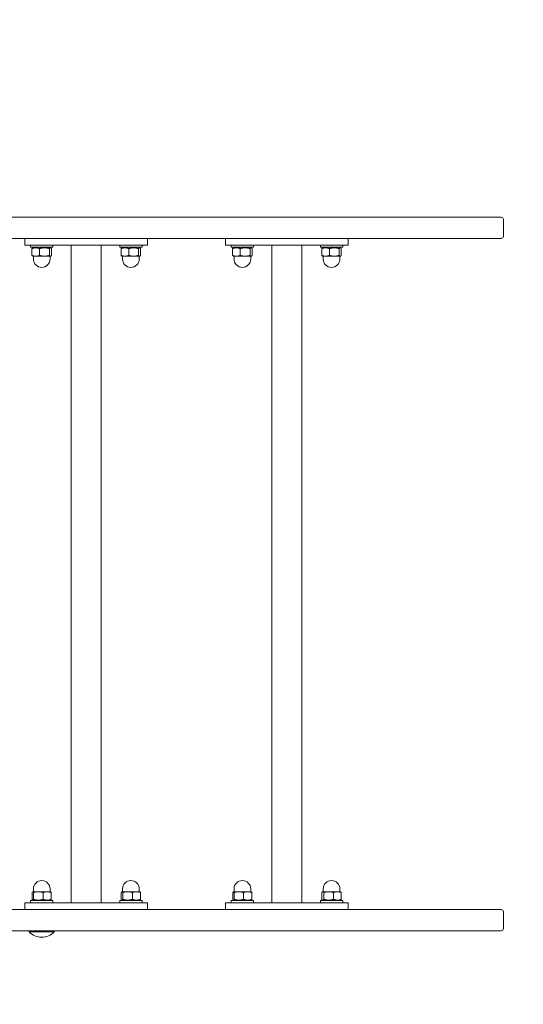
# Model space of a CAD drawing. Units: millimetres. Extents: x 8470 to 18333, y 4633 to 14439.
# Drawn here: x 14944 to 15396, y 8948 to 9831 of the extents above; entities that cross this region are included whole.
import ezdxf

# ---------------------------------------------------------------- set-up
doc = ezdxf.new("R2010")
doc.units = ezdxf.units.MM
doc.header["$LTSCALE"] = 67
doc.layers.add('Widoczne (ISO)', color=7, linetype='Continuous', lineweight=18)
doc.layers.add('Wymiar (ISO)', color=7, linetype='Continuous', lineweight=25)
doc.styles.add('tiff (ISO)', font='tahoma.ttf')
doc.dimstyles.new('tiff', dxfattribs={"dimscale": 67, "dimtxt": 4, "dimasz": 4, "dimexe": 3.175, "dimexo": 0, "dimgap": 0.762, "dimtad": 1, "dimdec": 0, "dimrnd": 1e-08, "dimzin": 0, "dimtxsty": 'tiff (ISO)', "dimblk": 'Filled-1', "dimcen": 0.09, "dimdle": 10, "dimclrd": 256, "dimclre": 256, "dimclrt": 256, "dimazin": 0, "dimtfac": 1, "dimtmove": 0, "dimatfit": 3, "dimfxl": 0, "dimtolj": 1, "dimtzin": 0, "dimlwd": 25, "dimlwe": 25, "dimarcsym": 0})

# ---------------------------------------------------------------- blocks, each defined once
blk = doc.blocks.new('Filled-1')
at = {"color": 0}
for p, q in [((0, 0), (-1, 0.25)), ((-1, 0.25), (-1, -0.25)), ((-1, 0), (0, 0)), ((-1, -0.25), (0, 0))]:
    blk.add_line(p, q, dxfattribs=at)
at = {"color": 0, "flags": 128}
blk.add_lwpolyline([(-1, -0.25), (0, 0)], dxfattribs=at)
at = {"color": 0}
blk.add_solid([(-1, -0.25), (0, 0), (-1, 0.25), (-1, -0.25)], dxfattribs=at)
blk = doc.blocks.new('*D6')
at = {"layer": 'Defpoints', "color": 0, "linetype": 'Continuous'}
for p in [(9705.67, 14102.85), (18332.92, 8174.51), (9705.67, 7466.84)]:
    blk.add_point(p, dxfattribs=at)
at = {"layer": 'Wymiar (ISO)', "linetype": 'Continuous', "lineweight": 25}
for p, q in [((9705.67, 7466.84), (9705.67, 14315.57)), ((18332.92, 8174.51), (18332.92, 14315.57)), ((18064.92, 14102.85), (9973.67, 14102.85))]:
    blk.add_line(p, q, dxfattribs=at)
at = {"layer": 'Wymiar (ISO)', "linetype": 'Continuous', "lineweight": 25, "xscale": 268, "yscale": 268, "zscale": 268, "rotation": 180}
blk.add_blockref('Filled-1', (9705.67, 14102.85), dxfattribs=at)
at = {"layer": 'Wymiar (ISO)', "linetype": 'Continuous', "lineweight": 25, "xscale": 268, "yscale": 268, "zscale": 268}
blk.add_blockref('Filled-1', (18332.92, 14102.85), dxfattribs=at)
at = {"layer": 'Wymiar (ISO)', "linetype": 'Continuous', "lineweight": 25, "insert": (13630.16, 14434.14), "char_height": 268, "attachment_point": 1, "style": 'tiff (ISO)'}
blk.add_mtext('\\A1;8627', dxfattribs=at)
blk = doc.blocks.new('*D7')
at = {"layer": 'Defpoints', "color": 0, "linetype": 'Continuous'}
for p in [(11205.59, 13651.31), (11205.59, 7451.51), (16367.92, 7245.51)]:
    blk.add_point(p, dxfattribs=at)
at = {"layer": 'Wymiar (ISO)', "linetype": 'Continuous', "lineweight": 25}
for p, q in [((11205.59, 7451.51), (11205.59, 13864.04)), ((16367.92, 7245.51), (16367.92, 13864.04)), ((16099.92, 13651.31), (11473.59, 13651.31))]:
    blk.add_line(p, q, dxfattribs=at)
at = {"layer": 'Wymiar (ISO)', "linetype": 'Continuous', "lineweight": 25, "xscale": 268, "yscale": 268, "zscale": 268, "rotation": 180}
blk.add_blockref('Filled-1', (11205.59, 13651.31), dxfattribs=at)
at = {"layer": 'Wymiar (ISO)', "linetype": 'Continuous', "lineweight": 25, "xscale": 268, "yscale": 268, "zscale": 268}
blk.add_blockref('Filled-1', (16367.92, 13651.31), dxfattribs=at)
at = {"layer": 'Wymiar (ISO)', "linetype": 'Continuous', "lineweight": 25, "insert": (13403.56, 13981.52), "char_height": 268, "attachment_point": 1, "style": 'tiff (ISO)'}
blk.add_mtext('\\A1;5162', dxfattribs=at)

msp = doc.modelspace()

# ---------------------------------------------------------------- linework, layer by layer
at = {"layer": 'Widoczne (ISO)'}
for p, q in [((14935.68, 9653.51), (15375.58, 9653.51)), ((15375.58, 9653.51), (15375.9, 9653.51)), ((15377.9, 9651.51), (15377.9, 9636.51)), ((15375.58, 9634.51), (14935.68, 9634.51)), ((14948.79, 9628.51), (14948.79, 9634.51)), ((14948.79, 9628.51), (14963.79, 9628.51)), ((14953.79, 9628.51), (14953.79, 9626.51)), ((15043.79, 9628.51), (14963.79, 9628.51)), ((14973.79, 9628.51), (14973.79, 9626.51)), ((14990.34, 9038.51), (14990.34, 9628.51)), ((15017.24, 9038.51), (15017.24, 9628.51)), ((15033.79, 9628.51), (15033.79, 9626.51)), ((15043.79, 9628.51), (15058.79, 9628.51)), ((15053.79, 9628.51), (15053.79, 9626.51)), ((15058.79, 9628.51), (15058.79, 9634.51)), ((15128.79, 9628.51), (15128.79, 9634.51)), ((15128.79, 9628.51), (15143.79, 9628.51)), ((15133.79, 9628.51), (15133.79, 9626.51)), ((15223.79, 9628.51), (15143.79, 9628.51)), ((15153.79, 9628.51), (15153.79, 9626.51)), ((15170.34, 9628.51), (15170.34, 9038.51)), ((15197.24, 9628.51), (15197.24, 9038.51)), ((15213.79, 9628.51), (15213.79, 9626.51)), ((15223.79, 9628.51), (15238.79, 9628.51)), ((15233.79, 9628.51), (15233.79, 9626.51)), ((15238.79, 9628.51), (15238.79, 9634.51)), ((15375.9, 9634.51), (15375.58, 9634.51)), ((14973.79, 9626.51), (14953.79, 9626.51)), ((14955.02, 9625.39), (14955.02, 9619.22)), ((14956.49, 9626.51), (14955.62, 9626.01)), ((14955.79, 9618.51), (14955.62, 9618.61)), ((14955.79, 9618.51), (14958.47, 9618.51)), ((14956.29, 9618.51), (14956.29, 9616.01)), ((14958.47, 9618.51), (14966.3, 9618.51)), ((14961.91, 9625.39), (14961.91, 9619.22)), ((14966.3, 9618.51), (14971.62, 9618.51)), ((14970.68, 9625.39), (14970.68, 9619.22)), ((14971.09, 9626.51), (14971.96, 9626.01)), ((14971.29, 9618.51), (14971.29, 9616.01)), ((14971.62, 9618.51), (14971.79, 9618.51)), ((14971.79, 9618.51), (14971.96, 9618.61)), ((14972.56, 9625.39), (14972.56, 9619.22)), ((15053.79, 9626.51), (15033.79, 9626.51)), ((15035.02, 9625.39), (15035.02, 9619.22)), ((15036.49, 9626.51), (15035.62, 9626.01)), ((15035.79, 9618.51), (15035.62, 9618.61)), ((15035.79, 9618.51), (15038.47, 9618.51)), ((15036.29, 9618.51), (15036.29, 9616.01)), ((15038.47, 9618.51), (15046.3, 9618.51)), ((15041.91, 9625.39), (15041.91, 9619.22)), ((15046.3, 9618.51), (15051.62, 9618.51)), ((15050.68, 9625.39), (15050.68, 9619.22)), ((15051.09, 9626.51), (15051.96, 9626.01)), ((15051.29, 9618.51), (15051.29, 9616.01)), ((15051.62, 9618.51), (15051.79, 9618.51)), ((15051.79, 9618.51), (15051.96, 9618.61)), ((15052.56, 9625.39), (15052.56, 9619.22)), ((15153.79, 9626.51), (15133.79, 9626.51)), ((15135.02, 9625.39), (15135.02, 9619.22)), ((15136.49, 9626.51), (15135.62, 9626.01)), ((15135.79, 9618.51), (15135.62, 9618.61)), ((15135.79, 9618.51), (15138.47, 9618.51)), ((15136.29, 9618.51), (15136.29, 9616.01)), ((15138.47, 9618.51), (15146.3, 9618.51)), ((15141.91, 9625.39), (15141.91, 9619.22)), ((15146.3, 9618.51), (15151.62, 9618.51)), ((15150.68, 9625.39), (15150.68, 9619.22)), ((15151.09, 9626.51), (15151.96, 9626.01)), ((15151.29, 9618.51), (15151.29, 9616.01)), ((15151.62, 9618.51), (15151.79, 9618.51)), ((15151.79, 9618.51), (15151.96, 9618.61)), ((15152.56, 9625.39), (15152.56, 9619.22)), ((15233.79, 9626.51), (15213.79, 9626.51)), ((15215.02, 9625.39), (15215.02, 9619.22)), ((15216.49, 9626.51), (15215.62, 9626.01)), ((15215.79, 9618.51), (15215.62, 9618.61)), ((15215.79, 9618.51), (15218.47, 9618.51)), ((15216.29, 9618.51), (15216.29, 9616.01)), ((15218.47, 9618.51), (15226.3, 9618.51)), ((15221.91, 9625.39), (15221.91, 9619.22)), ((15226.3, 9618.51), (15231.62, 9618.51)), ((15230.68, 9625.39), (15230.68, 9619.22)), ((15231.09, 9626.51), (15231.96, 9626.01)), ((15231.29, 9618.51), (15231.29, 9616.01)), ((15231.62, 9618.51), (15231.79, 9618.51)), ((15231.79, 9618.51), (15231.96, 9618.61)), ((15232.56, 9625.39), (15232.56, 9619.22)), ((14955.22, 9041.63), (14955.22, 9047.79)), ((14955.79, 9048.51), (14955.71, 9048.46)), ((14955.87, 9048.51), (14955.79, 9048.51)), ((14960.8, 9048.51), (14955.87, 9048.51)), ((14956.29, 9048.51), (14956.29, 9051.01)), ((14956.52, 9041.63), (14956.52, 9047.79)), ((14968.72, 9048.51), (14960.8, 9048.51)), ((14965.09, 9041.63), (14965.09, 9047.79)), ((14971.79, 9048.51), (14968.72, 9048.51)), ((14971.29, 9048.51), (14971.29, 9051.01)), ((14971.79, 9048.51), (14971.87, 9048.46)), ((14972.36, 9041.63), (14972.36, 9047.79)), ((15035.2, 9041.63), (15035.2, 9047.79)), ((15035.79, 9048.51), (15035.7, 9048.46)), ((15035.88, 9048.51), (15035.79, 9048.51)), ((15040.84, 9048.51), (15035.88, 9048.51)), ((15036.29, 9048.51), (15036.29, 9051.01)), ((15036.55, 9041.63), (15036.55, 9047.79)), ((15048.76, 9048.51), (15040.84, 9048.51)), ((15045.14, 9041.63), (15045.14, 9047.79)), ((15051.79, 9048.51), (15048.76, 9048.51)), ((15051.29, 9048.51), (15051.29, 9051.01)), ((15051.79, 9048.51), (15051.88, 9048.46)), ((15052.38, 9041.63), (15052.38, 9047.79)), ((15135.32, 9041.63), (15135.32, 9047.79)), ((15135.79, 9048.51), (15135.74, 9048.48)), ((15135.84, 9048.51), (15135.79, 9048.51)), ((15140.61, 9048.51), (15135.84, 9048.51)), ((15136.29, 9048.51), (15136.29, 9051.01)), ((15136.37, 9041.63), (15136.37, 9047.79)), ((15148.55, 9048.51), (15140.61, 9048.51)), ((15144.84, 9041.63), (15144.84, 9047.79)), ((15151.79, 9048.51), (15148.55, 9048.51)), ((15151.29, 9048.51), (15151.29, 9051.01)), ((15151.79, 9048.51), (15151.84, 9048.48)), ((15152.26, 9041.63), (15152.26, 9047.79)), ((15215.02, 9041.63), (15215.02, 9047.79)), ((15215.79, 9048.51), (15215.62, 9048.41)), ((15215.96, 9048.51), (15215.79, 9048.51)), ((15221.28, 9048.51), (15215.96, 9048.51)), ((15216.29, 9048.51), (15216.29, 9051.01)), ((15216.89, 9041.63), (15216.89, 9047.79)), ((15229.11, 9048.51), (15221.28, 9048.51)), ((15225.67, 9041.63), (15225.67, 9047.79)), ((15231.79, 9048.51), (15229.11, 9048.51)), ((15231.29, 9048.51), (15231.29, 9051.01)), ((15231.79, 9048.51), (15231.96, 9048.41)), ((15232.56, 9041.63), (15232.56, 9047.79)), ((14963.79, 9038.51), (14948.79, 9038.51)), ((14948.79, 9038.51), (14948.79, 9032.51)), ((14953.79, 9040.51), (14973.79, 9040.51)), ((14953.79, 9038.51), (14953.79, 9040.51)), ((14956.49, 9040.51), (14955.71, 9040.96)), ((14963.79, 9038.51), (15043.79, 9038.51)), ((14971.09, 9040.51), (14971.87, 9040.96)), ((14973.79, 9038.51), (14973.79, 9040.51)), ((15033.79, 9040.51), (15053.79, 9040.51)), ((15033.79, 9038.51), (15033.79, 9040.51)), ((15036.49, 9040.51), (15035.7, 9040.96)), ((15058.79, 9038.51), (15043.79, 9038.51)), ((15051.09, 9040.51), (15051.88, 9040.96)), ((15053.79, 9038.51), (15053.79, 9040.51)), ((15058.79, 9038.51), (15058.79, 9032.51)), ((15143.79, 9038.51), (15128.79, 9038.51)), ((15128.79, 9038.51), (15128.79, 9032.51)), ((15133.79, 9040.51), (15153.79, 9040.51)), ((15133.79, 9038.51), (15133.79, 9040.51)), ((15136.49, 9040.51), (15135.74, 9040.94)), ((15143.79, 9038.51), (15223.79, 9038.51)), ((15151.09, 9040.51), (15151.84, 9040.94)), ((15153.79, 9038.51), (15153.79, 9040.51)), ((15213.79, 9040.51), (15233.79, 9040.51)), ((15213.79, 9038.51), (15213.79, 9040.51)), ((15216.49, 9040.51), (15215.62, 9041.01)), ((15238.79, 9038.51), (15223.79, 9038.51)), ((15231.09, 9040.51), (15231.96, 9041.01)), ((15233.79, 9038.51), (15233.79, 9040.51)), ((15238.79, 9038.51), (15238.79, 9032.51)), ((14935.68, 9032.51), (15375.58, 9032.51)), ((15375.58, 9032.51), (15375.9, 9032.51)), ((15377.9, 9030.51), (15377.9, 9015.51)), ((15375.58, 9013.51), (14935.68, 9013.51)), ((14952.64, 9012.44), (14952.64, 9013.51)), ((14974.94, 9012.44), (14952.64, 9012.44)), ((14974.94, 9012.44), (14974.94, 9013.51)), ((15375.9, 9013.51), (15375.58, 9013.51))]:
    msp.add_line(p, q, dxfattribs=at)
for centre, radius, start, end in [((15377.55, 9713.51), 1500, 0, 90), ((15375.9, 9651.51), 2, 0, 90), ((15375.9, 9636.51), 2, 270, 0), ((14963.79, 9616.01), 7.5, 180, 0), ((15043.79, 9616.01), 7.5, 180, 0), ((15143.79, 9616.01), 7.5, 180, 0), ((15223.79, 9616.01), 7.5, 180, 0), ((14963.79, 9051.01), 7.5, 0, 180), ((15043.79, 9051.01), 7.5, 0, 180), ((15143.79, 9051.01), 7.5, 0, 180), ((15223.79, 9051.01), 7.5, 0, 180), ((15375.9, 9030.51), 2, 0, 90), ((14963.79, 9023.21), 15.5, 223.99876, 316.00124), ((15375.9, 9015.51), 2, 270, 0)]:
    msp.add_arc(centre, radius, start, end, dxfattribs=at)
for points, weights in [([(14961.91, 9625.39), (14958.47, 9626.72), (14955.02, 9625.39)], [1, 1.15470053838, 1]), ([(14955.02, 9625.39), (14955.34, 9625.84), (14955.62, 9626.01)], [1, 1.04771680589, 1.06599746904]), ([(14955.02, 9619.22), (14956.87, 9618.51), (14958.47, 9618.51)], [1, 1.0379548493, 1]), ([(14955.62, 9618.61), (14955.34, 9618.77), (14955.02, 9619.22)], [1.01777882619, 1.02374673403, 1]), ([(14958.47, 9618.51), (14960.07, 9618.51), (14961.91, 9619.22)], [1, 1.0379548493, 1]), ([(14970.68, 9625.39), (14966.3, 9626.72), (14961.91, 9625.39)], [1, 1.15470053838, 1]), ([(14961.91, 9619.22), (14964.26, 9618.51), (14966.3, 9618.51)], [1, 1.0379548493, 1]), ([(14966.3, 9618.51), (14968.33, 9618.51), (14970.68, 9619.22)], [1, 1.0379548493, 1]), ([(14972.56, 9625.39), (14971.62, 9626.72), (14970.68, 9625.39)], [1, 1.15470053838, 1]), ([(14970.68, 9619.22), (14971.19, 9618.51), (14971.62, 9618.51)], [1, 1.0379548493, 1]), ([(14971.62, 9618.51), (14972.06, 9618.51), (14972.56, 9619.22)], [1, 1.0379548493, 1]), ([(15041.91, 9625.39), (15038.47, 9626.72), (15035.02, 9625.39)], [1, 1.15470053838, 1]), ([(15035.02, 9625.39), (15035.34, 9625.84), (15035.62, 9626.01)], [1, 1.04771680589, 1.06599746904]), ([(15035.02, 9619.22), (15036.87, 9618.51), (15038.47, 9618.51)], [1, 1.0379548493, 1]), ([(15035.62, 9618.61), (15035.34, 9618.77), (15035.02, 9619.22)], [1.01777882619, 1.02374673403, 1]), ([(15038.47, 9618.51), (15040.07, 9618.51), (15041.91, 9619.22)], [1, 1.0379548493, 1]), ([(15050.68, 9625.39), (15046.3, 9626.72), (15041.91, 9625.39)], [1, 1.15470053838, 1]), ([(15041.91, 9619.22), (15044.26, 9618.51), (15046.3, 9618.51)], [1, 1.0379548493, 1]), ([(15046.3, 9618.51), (15048.33, 9618.51), (15050.68, 9619.22)], [1, 1.0379548493, 1]), ([(15052.56, 9625.39), (15051.62, 9626.72), (15050.68, 9625.39)], [1, 1.15470053838, 1]), ([(15050.68, 9619.22), (15051.19, 9618.51), (15051.62, 9618.51)], [1, 1.0379548493, 1]), ([(15051.62, 9618.51), (15052.06, 9618.51), (15052.56, 9619.22)], [1, 1.0379548493, 1]), ([(15141.91, 9625.39), (15138.47, 9626.72), (15135.02, 9625.39)], [1, 1.15470053838, 1]), ([(15135.02, 9625.39), (15135.34, 9625.84), (15135.62, 9626.01)], [1, 1.04771680589, 1.06599746904]), ([(15135.02, 9619.22), (15136.87, 9618.51), (15138.47, 9618.51)], [1, 1.0379548493, 1]), ([(15135.62, 9618.61), (15135.34, 9618.77), (15135.02, 9619.22)], [1.01777882619, 1.02374673403, 1]), ([(15138.47, 9618.51), (15140.07, 9618.51), (15141.91, 9619.22)], [1, 1.0379548493, 1]), ([(15150.68, 9625.39), (15146.3, 9626.72), (15141.91, 9625.39)], [1, 1.15470053838, 1]), ([(15141.91, 9619.22), (15144.26, 9618.51), (15146.3, 9618.51)], [1, 1.0379548493, 1]), ([(15146.3, 9618.51), (15148.33, 9618.51), (15150.68, 9619.22)], [1, 1.0379548493, 1]), ([(15152.56, 9625.39), (15151.62, 9626.72), (15150.68, 9625.39)], [1, 1.15470053838, 1]), ([(15150.68, 9619.22), (15151.19, 9618.51), (15151.62, 9618.51)], [1, 1.0379548493, 1]), ([(15151.62, 9618.51), (15152.06, 9618.51), (15152.56, 9619.22)], [1, 1.0379548493, 1]), ([(15221.91, 9625.39), (15218.47, 9626.72), (15215.02, 9625.39)], [1, 1.15470053838, 1]), ([(15215.02, 9625.39), (15215.34, 9625.84), (15215.62, 9626.01)], [1, 1.04771680589, 1.06599746904]), ([(15215.02, 9619.22), (15216.87, 9618.51), (15218.47, 9618.51)], [1, 1.0379548493, 1]), ([(15215.62, 9618.61), (15215.34, 9618.77), (15215.02, 9619.22)], [1.01777882619, 1.02374673403, 1]), ([(15218.47, 9618.51), (15220.07, 9618.51), (15221.91, 9619.22)], [1, 1.0379548493, 1]), ([(15230.68, 9625.39), (15226.3, 9626.72), (15221.91, 9625.39)], [1, 1.15470053838, 1]), ([(15221.91, 9619.22), (15224.26, 9618.51), (15226.3, 9618.51)], [1, 1.0379548493, 1]), ([(15226.3, 9618.51), (15228.33, 9618.51), (15230.68, 9619.22)], [1, 1.0379548493, 1]), ([(15232.56, 9625.39), (15231.62, 9626.72), (15230.68, 9625.39)], [1, 1.15470053838, 1]), ([(15230.68, 9619.22), (15231.19, 9618.51), (15231.62, 9618.51)], [1, 1.0379548493, 1]), ([(15231.62, 9618.51), (15232.06, 9618.51), (15232.56, 9619.22)], [1, 1.0379548493, 1]), ([(14955.87, 9048.51), (14955.57, 9048.51), (14955.22, 9047.79)], [1, 1.0379548493, 1]), ([(14956.52, 9047.79), (14956.17, 9048.51), (14955.87, 9048.51)], [1, 1.0379548493, 1]), ([(14960.8, 9048.51), (14958.81, 9048.51), (14956.52, 9047.79)], [1, 1.0379548493, 1]), ([(14965.09, 9047.79), (14962.79, 9048.51), (14960.8, 9048.51)], [1, 1.0379548493, 1]), ([(14968.72, 9048.51), (14967.04, 9048.51), (14965.09, 9047.79)], [1, 1.0379548493, 1]), ([(14972.36, 9047.79), (14970.41, 9048.51), (14968.72, 9048.51)], [1, 1.0379548493, 1]), ([(14971.87, 9048.46), (14972.1, 9048.33), (14972.36, 9047.79)], [1.01446945252, 1.02822673281, 1]), ([(15035.88, 9048.51), (15035.56, 9048.51), (15035.2, 9047.79)], [1, 1.0379548493, 1]), ([(15036.55, 9047.79), (15036.19, 9048.51), (15035.88, 9048.51)], [1, 1.0379548493, 1]), ([(15040.84, 9048.51), (15038.85, 9048.51), (15036.55, 9047.79)], [1, 1.0379548493, 1]), ([(15045.14, 9047.79), (15042.84, 9048.51), (15040.84, 9048.51)], [1, 1.0379548493, 1]), ([(15048.76, 9048.51), (15047.08, 9048.51), (15045.14, 9047.79)], [1, 1.0379548493, 1]), ([(15052.38, 9047.79), (15050.44, 9048.51), (15048.76, 9048.51)], [1, 1.0379548493, 1]), ([(15051.88, 9048.46), (15052.11, 9048.32), (15052.38, 9047.79)], [1.01484091405, 1.02783746519, 1]), ([(15135.84, 9048.51), (15135.6, 9048.51), (15135.32, 9047.79)], [1, 1.0379548493, 1]), ([(15136.37, 9047.79), (15136.09, 9048.51), (15135.84, 9048.51)], [1, 1.0379548493, 1]), ([(15140.61, 9048.51), (15138.64, 9048.51), (15136.37, 9047.79)], [1, 1.0379548493, 1]), ([(15144.84, 9047.79), (15142.57, 9048.51), (15140.61, 9048.51)], [1, 1.0379548493, 1]), ([(15148.55, 9048.51), (15146.83, 9048.51), (15144.84, 9047.79)], [1, 1.0379548493, 1]), ([(15152.26, 9047.79), (15150.28, 9048.51), (15148.55, 9048.51)], [1, 1.0379548493, 1]), ([(15151.84, 9048.48), (15152.04, 9048.36), (15152.26, 9047.79)], [1.01247173739, 1.03008873375, 1]), ([(15215.96, 9048.51), (15215.52, 9048.51), (15215.02, 9047.79)], [1, 1.0379548493, 1]), ([(15216.89, 9047.79), (15216.39, 9048.51), (15215.96, 9048.51)], [1, 1.0379548493, 1]), ([(15221.28, 9048.51), (15219.25, 9048.51), (15216.89, 9047.79)], [1, 1.0379548493, 1]), ([(15225.67, 9047.79), (15223.32, 9048.51), (15221.28, 9048.51)], [1, 1.0379548493, 1]), ([(15229.11, 9048.51), (15227.51, 9048.51), (15225.67, 9047.79)], [1, 1.0379548493, 1]), ([(15232.56, 9047.79), (15230.71, 9048.51), (15229.11, 9048.51)], [1, 1.0379548493, 1]), ([(15231.96, 9048.41), (15232.24, 9048.25), (15232.56, 9047.79)], [1.01777882619, 1.02374673403, 1]), ([(14955.22, 9041.63), (14955.87, 9040.29), (14956.52, 9041.63)], [1, 1.15470053838, 1]), ([(14956.52, 9041.63), (14960.8, 9040.29), (14965.09, 9041.63)], [1, 1.15470053838, 1]), ([(14965.09, 9041.63), (14968.72, 9040.29), (14972.36, 9041.63)], [1, 1.15470053838, 1]), ([(14972.36, 9041.63), (14972.1, 9041.09), (14971.87, 9040.96)], [1, 1.05697059048, 1.07198078168]), ([(15035.2, 9041.63), (15035.88, 9040.29), (15036.55, 9041.63)], [1, 1.15470053838, 1]), ([(15036.55, 9041.63), (15040.84, 9040.29), (15045.14, 9041.63)], [1, 1.15470053838, 1]), ([(15045.14, 9041.63), (15048.76, 9040.29), (15052.38, 9041.63)], [1, 1.15470053838, 1]), ([(15052.38, 9041.63), (15052.11, 9041.1), (15051.88, 9040.96)], [1, 1.05616327177, 1.07154694279]), ([(15135.32, 9041.63), (15135.84, 9040.29), (15136.37, 9041.63)], [1, 1.15470053838, 1]), ([(15136.37, 9041.63), (15140.61, 9040.29), (15144.84, 9041.63)], [1, 1.15470053838, 1]), ([(15144.84, 9041.63), (15148.55, 9040.29), (15152.26, 9041.63)], [1, 1.15470053838, 1]), ([(15152.26, 9041.63), (15152.04, 9041.06), (15151.84, 9040.94)], [1, 1.0608408993, 1.07382656724]), ([(15215.02, 9041.63), (15215.96, 9040.29), (15216.89, 9041.63)], [1, 1.15470053838, 1]), ([(15216.89, 9041.63), (15221.28, 9040.29), (15225.67, 9041.63)], [1, 1.15470053838, 1]), ([(15225.67, 9041.63), (15229.11, 9040.29), (15232.56, 9041.63)], [1, 1.15470053838, 1]), ([(15232.56, 9041.63), (15232.24, 9041.17), (15231.96, 9041.01)], [1, 1.04771680589, 1.06599746904])]:
    msp.add_rational_spline(points, weights, degree=2, dxfattribs=at)

# ---------------------------------------------------------------- dimensions: what is measured, and where the dimension line sits
at = {"layer": 'Wymiar (ISO)', "linetype": 'Continuous', "lineweight": 25}
for base, p1, p2, picture, middle in [((9705.67, 14102.85), (18332.92, 8174.51), (9705.67, 7466.84), '*D6', (14019.29, 14102.85)), ((11205.59, 13651.31), (16367.92, 7245.51), (11205.59, 7451.51), '*D7', (13786.76, 13651.31))]:
    dim = msp.add_linear_dim(base=base, p1=p1, p2=p2, angle=180, dimstyle='tiff', override={"dimdec": 0, "dimtp": 0, "dimtm": 0, "dimtdec": 2, "dimtofl": 0, "dimatfit": 1}, dxfattribs=at)
    dim.commit()
    dim.dimension.update_dxf_attribs({"geometry": picture, "text_midpoint": middle, "dimtype": 160})

doc.saveas('drawing.dxf')
